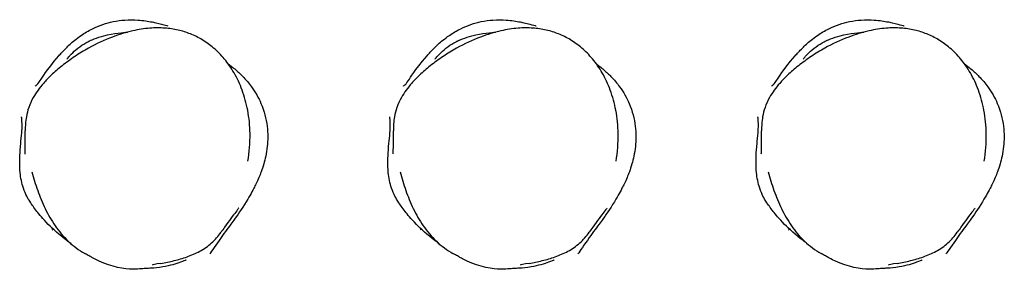
# Model space of a CAD drawing. Units: millimetres. Extents: x -1760 to 1670, y -2039 to 815.
# Drawn here: x -525 to -70, y -19 to 96 of the extents above; entities that cross this region are included whole.
import ezdxf

# ---------------------------------------------------------------- set-up
doc = ezdxf.new("R2010")
doc.units = ezdxf.units.MM
doc.header["$LTSCALE"] = 50
doc.layers.add('SW_Toestellen', color=2, linetype='Continuous')

msp = doc.modelspace()

# ---------------------------------------------------------------- linework, layer by layer
at = {"layer": 'SW_Toestellen'}
for points, knots in [([(-517.73, 65.4), (-517.73, 65.4), (-517.58, 65.52), (-516.72, 66.32), (-517.46, 65.04), (-514.16, 69.68), (-513.02, 72.2), (-505.89, 80.42), (-504.82, 81.6), (-502.36, 84.04), (-501.05, 85.26), (-498.56, 87.28), (-497.56, 88.04), (-494.91, 89.86), (-493.11, 90.94), (-489.7, 92.63), (-488.09, 93.3), (-484.89, 94.38), (-483.27, 94.81), (-479.86, 95.51), (-478.07, 95.73), (-474.17, 96), (-472.13, 95.96), (-467.76, 95.67), (-465.58, 95.32), (-461.36, 94.5), (-459.58, 94.01), (-457.02, 93.31), (-456.44, 93.14), (-456.44, 93.14)], [48.846969, 48.846969, 48.846969, 48.846969, 53.039034, 53.039034, 64.275866, 64.275866, 71.09297, 71.09297, 72.078182, 72.078182, 72.859984, 72.859984, 73.301106, 73.301106, 73.932952, 73.932952, 74.445381, 74.445381, 74.966842, 74.966842, 75.597651, 75.597651, 76.435519, 76.435519, 77.601925, 77.601925, 79.175729, 79.175729, 81.027606, 81.027606, 81.027606, 81.027606]), ([(-347.73, 65.4), (-347.73, 65.4), (-347.58, 65.52), (-346.72, 66.32), (-347.46, 65.04), (-344.16, 69.68), (-343.02, 72.2), (-335.89, 80.42), (-334.82, 81.6), (-332.36, 84.04), (-331.05, 85.26), (-328.56, 87.28), (-327.56, 88.04), (-324.91, 89.86), (-323.11, 90.94), (-319.7, 92.63), (-318.09, 93.3), (-314.89, 94.38), (-313.27, 94.81), (-309.86, 95.51), (-308.07, 95.73), (-304.17, 96), (-302.13, 95.96), (-297.76, 95.67), (-295.58, 95.32), (-291.36, 94.5), (-289.58, 94.01), (-287.02, 93.31), (-286.44, 93.14), (-286.44, 93.14)], [48.846969, 48.846969, 48.846969, 48.846969, 53.039034, 53.039034, 64.275866, 64.275866, 71.09297, 71.09297, 72.078182, 72.078182, 72.859984, 72.859984, 73.301106, 73.301106, 73.932952, 73.932952, 74.445381, 74.445381, 74.966842, 74.966842, 75.597651, 75.597651, 76.435519, 76.435519, 77.601925, 77.601925, 79.175729, 79.175729, 81.027606, 81.027606, 81.027606, 81.027606]), ([(-177.73, 65.4), (-177.73, 65.4), (-177.58, 65.52), (-176.72, 66.32), (-177.46, 65.04), (-174.16, 69.68), (-173.02, 72.2), (-165.89, 80.42), (-164.82, 81.6), (-162.36, 84.04), (-161.05, 85.26), (-158.56, 87.28), (-157.56, 88.04), (-154.91, 89.86), (-153.11, 90.94), (-149.7, 92.63), (-148.09, 93.3), (-144.89, 94.38), (-143.27, 94.81), (-139.86, 95.51), (-138.07, 95.73), (-134.17, 96), (-132.13, 95.96), (-127.76, 95.67), (-125.58, 95.32), (-121.36, 94.5), (-119.58, 94.01), (-117.02, 93.31), (-116.44, 93.14), (-116.44, 93.14)], [48.846969, 48.846969, 48.846969, 48.846969, 53.039034, 53.039034, 64.275866, 64.275866, 71.09297, 71.09297, 72.078182, 72.078182, 72.859984, 72.859984, 73.301106, 73.301106, 73.932952, 73.932952, 74.445381, 74.445381, 74.966842, 74.966842, 75.597651, 75.597651, 76.435519, 76.435519, 77.601925, 77.601925, 79.175729, 79.175729, 81.027606, 81.027606, 81.027606, 81.027606]), ([(-419.49, 30.71), (-418.81, 34.92), (-418.47, 39.22), (-418.6, 47.12), (-418.95, 50.71), (-420.22, 57.39), (-421.07, 60.54), (-423.22, 66.31), (-424.45, 68.95), (-427.21, 73.72), (-428.71, 75.9), (-431.91, 79.74), (-433.56, 81.42), (-436.98, 84.35), (-438.72, 85.61), (-442.32, 87.78), (-444.15, 88.69), (-447.89, 90.19), (-449.79, 90.77), (-453.75, 91.68), (-455.82, 91.98), (-460.19, 92.28), (-462.49, 92.26), (-467.43, 91.88), (-470.06, 91.47), (-475.86, 90.16), (-479, 89.19), (-485.9, 86.57), (-489.6, 84.82), (-495.26, 81.67), (-497.35, 80.4), (-501.43, 77.69), (-503.41, 76.25), (-507.04, 73.37), (-508.7, 71.95), (-511.55, 69.24), (-512.77, 67.99), (-515.67, 64.67), (-517.3, 62.5), (-519.46, 58.65), (-520.17, 57.1), (-521.2, 54.12), (-521.57, 52.71), (-522.21, 49.11), (-522.33, 46.93), (-522.3, 44.82)], [4.593546, 4.593546, 4.593546, 4.593546, 6.22003, 6.22003, 7.574019, 7.574019, 8.78564, 8.78564, 9.867156, 9.867156, 10.839478, 10.839478, 11.700626, 11.700626, 12.487837, 12.487837, 13.223084, 13.223084, 13.949148, 13.949148, 14.710568, 14.710568, 15.553211, 15.553211, 16.553336, 16.553336, 17.789842, 17.789842, 19.342818, 19.342818, 20.277338, 20.277338, 21.210413, 21.210413, 22.042182, 22.042182, 22.698545, 22.698545, 23.680171, 23.680171, 24.281963, 24.281963, 24.788716, 24.788716, 25.569456, 25.569456, 25.569456, 25.569456]), ([(-249.49, 30.71), (-248.81, 34.92), (-248.47, 39.22), (-248.6, 47.12), (-248.95, 50.71), (-250.22, 57.39), (-251.07, 60.54), (-253.22, 66.31), (-254.45, 68.95), (-257.21, 73.72), (-258.71, 75.9), (-261.91, 79.74), (-263.56, 81.42), (-266.98, 84.35), (-268.72, 85.61), (-272.32, 87.78), (-274.15, 88.69), (-277.89, 90.19), (-279.79, 90.77), (-283.75, 91.68), (-285.82, 91.98), (-290.19, 92.28), (-292.49, 92.26), (-297.43, 91.88), (-300.06, 91.47), (-305.86, 90.16), (-309, 89.19), (-315.9, 86.57), (-319.6, 84.82), (-325.26, 81.67), (-327.35, 80.4), (-331.43, 77.69), (-333.41, 76.25), (-337.04, 73.37), (-338.7, 71.95), (-341.55, 69.24), (-342.77, 67.99), (-345.67, 64.67), (-347.3, 62.5), (-349.46, 58.65), (-350.17, 57.1), (-351.2, 54.12), (-351.57, 52.71), (-352.21, 49.11), (-352.33, 46.93), (-352.3, 44.82)], [4.593546, 4.593546, 4.593546, 4.593546, 6.22003, 6.22003, 7.574019, 7.574019, 8.78564, 8.78564, 9.867156, 9.867156, 10.839478, 10.839478, 11.700626, 11.700626, 12.487837, 12.487837, 13.223084, 13.223084, 13.949148, 13.949148, 14.710568, 14.710568, 15.553211, 15.553211, 16.553336, 16.553336, 17.789842, 17.789842, 19.342818, 19.342818, 20.277338, 20.277338, 21.210413, 21.210413, 22.042182, 22.042182, 22.698545, 22.698545, 23.680171, 23.680171, 24.281963, 24.281963, 24.788716, 24.788716, 25.569456, 25.569456, 25.569456, 25.569456]), ([(-79.49, 30.71), (-78.81, 34.92), (-78.47, 39.22), (-78.6, 47.12), (-78.95, 50.71), (-80.22, 57.39), (-81.07, 60.54), (-83.22, 66.31), (-84.45, 68.95), (-87.21, 73.72), (-88.71, 75.9), (-91.91, 79.74), (-93.56, 81.42), (-96.98, 84.35), (-98.72, 85.61), (-102.32, 87.78), (-104.15, 88.69), (-107.89, 90.19), (-109.79, 90.77), (-113.75, 91.68), (-115.82, 91.98), (-120.19, 92.28), (-122.49, 92.26), (-127.43, 91.88), (-130.06, 91.47), (-135.86, 90.16), (-139, 89.19), (-145.9, 86.57), (-149.6, 84.82), (-155.26, 81.67), (-157.35, 80.4), (-161.43, 77.69), (-163.41, 76.25), (-167.04, 73.37), (-168.7, 71.95), (-171.55, 69.24), (-172.77, 67.99), (-175.67, 64.67), (-177.3, 62.5), (-179.46, 58.65), (-180.17, 57.1), (-181.2, 54.12), (-181.57, 52.71), (-182.21, 49.11), (-182.33, 46.93), (-182.3, 44.82)], [4.593546, 4.593546, 4.593546, 4.593546, 6.22003, 6.22003, 7.574019, 7.574019, 8.78564, 8.78564, 9.867156, 9.867156, 10.839478, 10.839478, 11.700626, 11.700626, 12.487837, 12.487837, 13.223084, 13.223084, 13.949148, 13.949148, 14.710568, 14.710568, 15.553211, 15.553211, 16.553336, 16.553336, 17.789842, 17.789842, 19.342818, 19.342818, 20.277338, 20.277338, 21.210413, 21.210413, 22.042182, 22.042182, 22.698545, 22.698545, 23.680171, 23.680171, 24.281963, 24.281963, 24.788716, 24.788716, 25.569456, 25.569456, 25.569456, 25.569456]), ([(-503.07, 77.88), (-503.07, 77.88), (-503.07, 77.88), (-503.06, 77.9), (-502.99, 77.98), (-502.71, 78.3), (-502.5, 78.55), (-501.91, 79.21), (-501.53, 79.62), (-500.25, 80.95), (-499.18, 81.95), (-496.86, 83.81), (-495.59, 84.65), (-493.92, 85.59), (-493.47, 85.83), (-492.86, 86.13), (-492.7, 86.21), (-492.47, 86.31), (-492.4, 86.34), (-492.33, 86.38), (-492.32, 86.38), (-492.31, 86.39), (-492.31, 86.39), (-492.3, 86.39), (-492.3, 86.39), (-491.96, 86.55), (-491.99, 86.53), (-491.36, 86.8), (-490.9, 87), (-489.01, 87.72), (-487.56, 88.18), (-481.48, 89.76), (-476.64, 90.15), (-475.24, 90.27), (-475.18, 90.27), (-475.12, 90.28)], [176.140363, 176.140363, 176.140363, 176.140363, 176.168727, 176.168727, 176.42029, 176.42029, 176.672944, 176.672944, 176.925453, 176.925453, 177.430044, 177.430044, 177.991818, 177.991818, 178.203633, 178.203633, 178.283018, 178.283018, 178.314268, 178.314268, 178.318174, 178.318174, 178.319151, 178.319151, 178.319395, 178.319395, 178.485396, 178.485396, 178.985411, 178.985411, 180.485666, 180.485666, 185.00007, 185.00007, 185.206216, 185.206216, 185.206216, 185.206216]), ([(-333.07, 77.88), (-333.07, 77.88), (-333.07, 77.88), (-333.06, 77.9), (-332.99, 77.98), (-332.71, 78.3), (-332.5, 78.55), (-331.91, 79.21), (-331.53, 79.62), (-330.25, 80.95), (-329.18, 81.95), (-326.86, 83.81), (-325.59, 84.65), (-323.92, 85.59), (-323.47, 85.83), (-322.86, 86.13), (-322.7, 86.21), (-322.47, 86.31), (-322.4, 86.34), (-322.33, 86.38), (-322.32, 86.38), (-322.31, 86.39), (-322.31, 86.39), (-322.3, 86.39), (-322.3, 86.39), (-321.96, 86.55), (-321.99, 86.53), (-321.36, 86.8), (-320.9, 87), (-319.01, 87.72), (-317.56, 88.18), (-311.48, 89.76), (-306.64, 90.15), (-305.24, 90.27), (-305.18, 90.27), (-305.12, 90.28)], [176.140363, 176.140363, 176.140363, 176.140363, 176.168727, 176.168727, 176.42029, 176.42029, 176.672944, 176.672944, 176.925453, 176.925453, 177.430044, 177.430044, 177.991818, 177.991818, 178.203633, 178.203633, 178.283018, 178.283018, 178.314268, 178.314268, 178.318174, 178.318174, 178.319151, 178.319151, 178.319395, 178.319395, 178.485396, 178.485396, 178.985411, 178.985411, 180.485666, 180.485666, 185.00007, 185.00007, 185.206216, 185.206216, 185.206216, 185.206216]), ([(-163.07, 77.88), (-163.07, 77.88), (-163.07, 77.88), (-163.06, 77.9), (-162.99, 77.98), (-162.71, 78.3), (-162.5, 78.55), (-161.91, 79.21), (-161.53, 79.62), (-160.25, 80.95), (-159.18, 81.95), (-156.86, 83.81), (-155.59, 84.65), (-153.92, 85.59), (-153.47, 85.83), (-152.86, 86.13), (-152.7, 86.21), (-152.47, 86.31), (-152.4, 86.34), (-152.33, 86.38), (-152.32, 86.38), (-152.31, 86.39), (-152.31, 86.39), (-152.3, 86.39), (-152.3, 86.39), (-151.96, 86.55), (-151.99, 86.53), (-151.36, 86.8), (-150.9, 87), (-149.01, 87.72), (-147.56, 88.18), (-141.48, 89.76), (-136.64, 90.15), (-135.24, 90.27), (-135.18, 90.27), (-135.12, 90.28)], [176.140363, 176.140363, 176.140363, 176.140363, 176.168727, 176.168727, 176.42029, 176.42029, 176.672944, 176.672944, 176.925453, 176.925453, 177.430044, 177.430044, 177.991818, 177.991818, 178.203633, 178.203633, 178.283018, 178.283018, 178.314268, 178.314268, 178.318174, 178.318174, 178.319151, 178.319151, 178.319395, 178.319395, 178.485396, 178.485396, 178.985411, 178.985411, 180.485666, 180.485666, 185.00007, 185.00007, 185.206216, 185.206216, 185.206216, 185.206216]), ([(-428.61, 75.62), (-428.09, 75.25), (-427.58, 74.86), (-425.76, 73.44), (-424.48, 72.34), (-422.81, 70.76), (-422.36, 70.33), (-421.26, 69.2), (-420.49, 68.37), (-419.07, 66.7), (-418.45, 65.91), (-416.07, 62.66), (-414.59, 60.05), (-411.95, 53.9), (-411.06, 50.28), (-410.23, 43.52), (-410.3, 40.34), (-410.92, 34.34), (-411.56, 31.65), (-412.97, 26.75), (-413.75, 24.82), (-415.33, 21.11), (-416.07, 19.67), (-418, 15.98), (-418.78, 14.5), (-423.05, 7.66), (-425.23, 4.62), (-427.88, 1.05), (-428.31, 0.5), (-430.15, -2.01), (-431, -3.22), (-434.29, -7.89), (-436.24, -10.65), (-437.16, -11.97)], [15.997379, 15.997379, 15.997379, 15.997379, 16.248197, 16.248197, 16.904854, 16.904854, 17.150972, 17.150972, 17.526858, 17.526858, 17.850208, 17.850208, 18.826379, 18.826379, 20.142118, 20.142118, 21.494033, 21.494033, 23.100933, 23.100933, 25.160643, 25.160643, 28.085006, 28.085006, 33.187607, 33.187607, 37.472557, 37.472557, 42.492567, 42.492567, 47.606123, 47.606123, 61.48577, 61.48577, 61.48577, 61.48577]), ([(-258.61, 75.62), (-258.09, 75.25), (-257.58, 74.86), (-255.76, 73.44), (-254.48, 72.34), (-252.81, 70.76), (-252.36, 70.33), (-251.26, 69.2), (-250.49, 68.37), (-249.07, 66.7), (-248.45, 65.91), (-246.07, 62.66), (-244.59, 60.05), (-241.95, 53.9), (-241.06, 50.28), (-240.23, 43.52), (-240.3, 40.34), (-240.92, 34.34), (-241.56, 31.65), (-242.97, 26.75), (-243.75, 24.82), (-245.33, 21.11), (-246.07, 19.67), (-248, 15.98), (-248.78, 14.5), (-253.05, 7.66), (-255.23, 4.62), (-257.88, 1.05), (-258.31, 0.5), (-260.15, -2.01), (-261, -3.22), (-264.29, -7.89), (-266.24, -10.65), (-267.16, -11.97)], [15.997379, 15.997379, 15.997379, 15.997379, 16.248197, 16.248197, 16.904854, 16.904854, 17.150972, 17.150972, 17.526858, 17.526858, 17.850208, 17.850208, 18.826379, 18.826379, 20.142118, 20.142118, 21.494033, 21.494033, 23.100933, 23.100933, 25.160643, 25.160643, 28.085006, 28.085006, 33.187607, 33.187607, 37.472557, 37.472557, 42.492567, 42.492567, 47.606123, 47.606123, 61.48577, 61.48577, 61.48577, 61.48577]), ([(-88.61, 75.62), (-88.09, 75.25), (-87.58, 74.86), (-85.76, 73.44), (-84.48, 72.34), (-82.81, 70.76), (-82.36, 70.33), (-81.26, 69.2), (-80.49, 68.37), (-79.07, 66.7), (-78.45, 65.91), (-76.07, 62.66), (-74.59, 60.05), (-71.95, 53.9), (-71.06, 50.28), (-70.23, 43.52), (-70.3, 40.34), (-70.92, 34.34), (-71.56, 31.65), (-72.97, 26.75), (-73.75, 24.82), (-75.33, 21.11), (-76.07, 19.67), (-78, 15.98), (-78.78, 14.5), (-83.05, 7.66), (-85.23, 4.62), (-87.88, 1.05), (-88.31, 0.5), (-90.15, -2.01), (-91, -3.22), (-94.29, -7.89), (-96.24, -10.65), (-97.16, -11.97)], [15.997379, 15.997379, 15.997379, 15.997379, 16.248197, 16.248197, 16.904854, 16.904854, 17.150972, 17.150972, 17.526858, 17.526858, 17.850208, 17.850208, 18.826379, 18.826379, 20.142118, 20.142118, 21.494033, 21.494033, 23.100933, 23.100933, 25.160643, 25.160643, 28.085006, 28.085006, 33.187607, 33.187607, 37.472557, 37.472557, 42.492567, 42.492567, 47.606123, 47.606123, 61.48577, 61.48577, 61.48577, 61.48577]), ([(-501.19, -7.28), (-501.86, -6.79), (-502.5, -6.31), (-506.67, -3.11), (-509.56, -0.49), (-514.35, 4.34), (-515.82, 6.17), (-517.61, 8.45), (-518.15, 9.16), (-519.16, 10.57), (-519.61, 11.2), (-520.66, 12.88), (-521.12, 13.64), (-522.14, 15.68), (-522.69, 16.91), (-523.92, 20.53), (-524.45, 23.3), (-524.86, 27.4), (-524.89, 29.02), (-524.88, 32.72), (-524.77, 34.43), (-524.49, 38.22), (-524.32, 39.84), (-523.98, 43.32), (-523.87, 44.72), (-523.75, 46.97), (-523.79, 47.79), (-523.9, 50.2), (-524.04, 51.23), (-524.04, 51.23)], [15.207479, 15.207479, 15.207479, 15.207479, 15.727856, 15.727856, 18.689188, 18.689188, 22.421135, 22.421135, 24.552126, 24.552126, 26.151239, 26.151239, 27.045986, 27.045986, 27.839257, 27.839257, 29.045237, 29.045237, 30.107203, 30.107203, 31.915777, 31.915777, 34.914023, 34.914023, 39.697227, 39.697227, 46.701493, 46.701493, 55.36652, 55.36652, 55.36652, 55.36652]), ([(-331.19, -7.28), (-331.86, -6.79), (-332.5, -6.31), (-336.67, -3.11), (-339.56, -0.49), (-344.35, 4.34), (-345.82, 6.17), (-347.61, 8.45), (-348.15, 9.16), (-349.16, 10.57), (-349.61, 11.2), (-350.66, 12.88), (-351.12, 13.64), (-352.14, 15.68), (-352.69, 16.91), (-353.92, 20.53), (-354.45, 23.3), (-354.86, 27.4), (-354.89, 29.02), (-354.88, 32.72), (-354.77, 34.43), (-354.49, 38.22), (-354.32, 39.84), (-353.98, 43.32), (-353.87, 44.72), (-353.75, 46.97), (-353.79, 47.79), (-353.9, 50.2), (-354.04, 51.23), (-354.04, 51.23)], [15.207479, 15.207479, 15.207479, 15.207479, 15.727856, 15.727856, 18.689188, 18.689188, 22.421135, 22.421135, 24.552126, 24.552126, 26.151239, 26.151239, 27.045986, 27.045986, 27.839257, 27.839257, 29.045237, 29.045237, 30.107203, 30.107203, 31.915777, 31.915777, 34.914023, 34.914023, 39.697227, 39.697227, 46.701493, 46.701493, 55.36652, 55.36652, 55.36652, 55.36652]), ([(-161.19, -7.28), (-161.86, -6.79), (-162.5, -6.31), (-166.67, -3.11), (-169.56, -0.49), (-174.35, 4.34), (-175.82, 6.17), (-177.61, 8.45), (-178.15, 9.16), (-179.16, 10.57), (-179.61, 11.2), (-180.66, 12.88), (-181.12, 13.64), (-182.14, 15.68), (-182.69, 16.91), (-183.92, 20.53), (-184.45, 23.3), (-184.86, 27.4), (-184.89, 29.02), (-184.88, 32.72), (-184.77, 34.43), (-184.49, 38.22), (-184.32, 39.84), (-183.98, 43.32), (-183.87, 44.72), (-183.75, 46.97), (-183.79, 47.79), (-183.9, 50.2), (-184.04, 51.23), (-184.04, 51.23)], [15.207479, 15.207479, 15.207479, 15.207479, 15.727856, 15.727856, 18.689188, 18.689188, 22.421135, 22.421135, 24.552126, 24.552126, 26.151239, 26.151239, 27.045986, 27.045986, 27.839257, 27.839257, 29.045237, 29.045237, 30.107203, 30.107203, 31.915777, 31.915777, 34.914023, 34.914023, 39.697227, 39.697227, 46.701493, 46.701493, 55.36652, 55.36652, 55.36652, 55.36652]), ([(-522.45, 34.11), (-522.45, 34.11), (-522.44, 34.14), (-522.42, 34.51), (-522.38, 35.62), (-522.3, 39.18), (-522.27, 42.57), (-522.3, 44.82)], [209.850397, 209.850397, 209.850397, 209.850397, 210.500088, 210.500088, 214.681516, 214.681516, 220.891862, 220.891862, 220.891862, 220.891862]), ([(-352.45, 34.11), (-352.45, 34.11), (-352.44, 34.14), (-352.42, 34.51), (-352.38, 35.62), (-352.3, 39.18), (-352.27, 42.57), (-352.3, 44.82)], [209.850397, 209.850397, 209.850397, 209.850397, 210.500088, 210.500088, 214.681516, 214.681516, 220.891862, 220.891862, 220.891862, 220.891862]), ([(-182.45, 34.11), (-182.45, 34.11), (-182.44, 34.14), (-182.42, 34.51), (-182.38, 35.62), (-182.3, 39.18), (-182.27, 42.57), (-182.3, 44.82)], [209.850397, 209.850397, 209.850397, 209.850397, 210.500088, 210.500088, 214.681516, 214.681516, 220.891862, 220.891862, 220.891862, 220.891862]), ([(-519.24, 25.87), (-518.48, 22.98), (-517.6, 20.11), (-515.58, 14.45), (-514.45, 11.67), (-511.8, 6.19), (-510.28, 3.51), (-506.75, -1.58), (-504.75, -3.98), (-500.16, -8.31), (-497.57, -10.22), (-494.81, -11.76)], [28.014091, 28.014091, 28.014091, 28.014091, 29.166241, 29.166241, 30.318391, 30.318391, 31.470541, 31.470541, 32.622691, 32.622691, 33.774841, 33.774841, 33.774841, 33.774841]), ([(-349.24, 25.87), (-348.48, 22.98), (-347.6, 20.11), (-345.58, 14.45), (-344.45, 11.67), (-341.8, 6.19), (-340.28, 3.51), (-336.75, -1.58), (-334.75, -3.98), (-330.16, -8.31), (-327.57, -10.22), (-324.81, -11.76)], [28.014091, 28.014091, 28.014091, 28.014091, 29.166241, 29.166241, 30.318391, 30.318391, 31.470541, 31.470541, 32.622691, 32.622691, 33.774841, 33.774841, 33.774841, 33.774841]), ([(-179.24, 25.87), (-178.48, 22.98), (-177.6, 20.11), (-175.58, 14.45), (-174.45, 11.67), (-171.8, 6.19), (-170.28, 3.51), (-166.75, -1.58), (-164.75, -3.98), (-160.16, -8.31), (-157.57, -10.22), (-154.81, -11.76)], [28.014091, 28.014091, 28.014091, 28.014091, 29.166241, 29.166241, 30.318391, 30.318391, 31.470541, 31.470541, 32.622691, 32.622691, 33.774841, 33.774841, 33.774841, 33.774841]), ([(-423.77, 9.13), (-423.77, 9.13), (-423.78, 9.11), (-423.97, 8.87), (-424.47, 8.22), (-426.33, 5.73), (-428.09, 3.36), (-430.8, -0.41), (-431.35, -1.18), (-431.93, -1.99)], [19.822457, 19.822457, 19.822457, 19.822457, 20.460465, 20.460465, 23.848699, 23.848699, 29.732238, 29.732238, 31.132374, 31.132374, 31.132374, 31.132374]), ([(-253.77, 9.13), (-253.77, 9.13), (-253.78, 9.11), (-253.97, 8.87), (-254.47, 8.22), (-256.33, 5.73), (-258.09, 3.36), (-260.8, -0.41), (-261.35, -1.18), (-261.93, -1.99)], [19.822457, 19.822457, 19.822457, 19.822457, 20.460465, 20.460465, 23.848699, 23.848699, 29.732238, 29.732238, 31.132374, 31.132374, 31.132374, 31.132374]), ([(-83.77, 9.13), (-83.77, 9.13), (-83.78, 9.11), (-83.97, 8.87), (-84.47, 8.22), (-86.33, 5.73), (-88.09, 3.36), (-90.8, -0.41), (-91.35, -1.18), (-91.93, -1.99)], [19.822457, 19.822457, 19.822457, 19.822457, 20.460465, 20.460465, 23.848699, 23.848699, 29.732238, 29.732238, 31.132374, 31.132374, 31.132374, 31.132374]), ([(-459.7, -16.33), (-457.65, -15.99), (-455.62, -15.58), (-451.59, -14.58), (-449.6, -14), (-445.64, -12.6), (-443.67, -11.78), (-439.82, -9.71), (-437.94, -8.43), (-434.62, -5.44), (-433.18, -3.75), (-431.93, -1.99)], [38.259118, 38.259118, 38.259118, 38.259118, 39.04595, 39.04595, 39.832781, 39.832781, 40.619613, 40.619613, 41.406444, 41.406444, 42.193276, 42.193276, 42.193276, 42.193276]), ([(-289.7, -16.33), (-287.65, -15.99), (-285.62, -15.58), (-281.59, -14.58), (-279.6, -14), (-275.64, -12.6), (-273.67, -11.78), (-269.82, -9.71), (-267.94, -8.43), (-264.62, -5.44), (-263.18, -3.75), (-261.93, -1.99)], [38.259118, 38.259118, 38.259118, 38.259118, 39.04595, 39.04595, 39.832781, 39.832781, 40.619613, 40.619613, 41.406444, 41.406444, 42.193276, 42.193276, 42.193276, 42.193276]), ([(-119.7, -16.33), (-117.65, -15.99), (-115.62, -15.58), (-111.59, -14.58), (-109.6, -14), (-105.64, -12.6), (-103.67, -11.78), (-99.82, -9.71), (-97.94, -8.43), (-94.62, -5.44), (-93.18, -3.75), (-91.93, -1.99)], [38.259118, 38.259118, 38.259118, 38.259118, 39.04595, 39.04595, 39.832781, 39.832781, 40.619613, 40.619613, 41.406444, 41.406444, 42.193276, 42.193276, 42.193276, 42.193276]), ([(-464, -18.55), (-464, -18.55), (-464.05, -18.55), (-464.43, -18.57), (-465.18, -18.61), (-467.89, -18.78), (-469.09, -18.97), (-476.21, -19.06), (-482.63, -17.96), (-490.26, -14.36), (-490.9, -13.96), (-491.73, -13.5), (-492.15, -13.26), (-493.34, -12.59), (-494.02, -12.21), (-494.81, -11.76)], [74.529437, 74.529437, 74.529437, 74.529437, 75.21625, 75.21625, 78.425524, 78.425524, 85.710349, 85.710349, 92.330764, 92.330764, 94.763283, 94.763283, 97.64338, 97.64338, 100.227513, 100.227513, 100.227513, 100.227513]), ([(-294, -18.55), (-294, -18.55), (-294.05, -18.55), (-294.43, -18.57), (-295.18, -18.61), (-297.89, -18.78), (-299.09, -18.97), (-306.21, -19.06), (-312.63, -17.96), (-320.26, -14.36), (-320.9, -13.96), (-321.73, -13.5), (-322.15, -13.26), (-323.34, -12.59), (-324.02, -12.21), (-324.81, -11.76)], [74.529437, 74.529437, 74.529437, 74.529437, 75.21625, 75.21625, 78.425524, 78.425524, 85.710349, 85.710349, 92.330764, 92.330764, 94.763282, 94.763282, 97.64338, 97.64338, 100.227513, 100.227513, 100.227513, 100.227513]), ([(-124, -18.55), (-124, -18.55), (-124.05, -18.55), (-124.43, -18.57), (-125.18, -18.61), (-127.89, -18.78), (-129.09, -18.97), (-136.21, -19.06), (-142.63, -17.96), (-150.26, -14.36), (-150.9, -13.96), (-151.73, -13.5), (-152.15, -13.26), (-153.34, -12.59), (-154.02, -12.21), (-154.81, -11.76)], [74.529437, 74.529437, 74.529437, 74.529437, 75.21625, 75.21625, 78.425524, 78.425524, 85.710349, 85.710349, 92.330764, 92.330764, 94.763282, 94.763282, 97.64338, 97.64338, 100.227513, 100.227513, 100.227513, 100.227513]), ([(-448.1, -14.74), (-448.1, -14.74), (-448.14, -14.76), (-448.53, -14.93), (-449.33, -15.28), (-452.55, -16.48), (-455.51, -17.43), (-460.79, -18.34), (-462.95, -18.5), (-464.13, -18.56), (-464.28, -18.56), (-464.42, -18.57)], [67.675545, 67.675545, 67.675545, 67.675545, 68.173612, 68.173612, 69.654096, 69.654096, 71.650306, 71.650306, 72.90041, 72.90041, 73.67903, 73.67903, 73.67903, 73.67903]), ([(-278.1, -14.74), (-278.1, -14.74), (-278.14, -14.76), (-278.53, -14.93), (-279.33, -15.28), (-282.55, -16.48), (-285.51, -17.43), (-290.79, -18.34), (-292.95, -18.5), (-294.13, -18.56), (-294.28, -18.56), (-294.42, -18.57)], [67.675545, 67.675545, 67.675545, 67.675545, 68.173612, 68.173612, 69.654096, 69.654096, 71.650306, 71.650306, 72.90041, 72.90041, 73.67903, 73.67903, 73.67903, 73.67903]), ([(-108.1, -14.74), (-108.1, -14.74), (-108.14, -14.76), (-108.53, -14.93), (-109.33, -15.28), (-112.55, -16.48), (-115.51, -17.43), (-120.79, -18.34), (-122.95, -18.5), (-124.13, -18.56), (-124.28, -18.56), (-124.42, -18.57)], [67.675545, 67.675545, 67.675545, 67.675545, 68.173612, 68.173612, 69.654096, 69.654096, 71.650306, 71.650306, 72.90041, 72.90041, 73.67903, 73.67903, 73.67903, 73.67903])]:
    msp.add_open_spline(points, degree=3, knots=knots, dxfattribs=at)
for points in [[(-509.46, -1.07), (-509.64, -0.7), (-509.82, -0.34), (-510, 0)], [(-339.46, -1.07), (-339.64, -0.7), (-339.82, -0.34), (-340, 0)], [(-169.46, -1.07), (-169.64, -0.7), (-169.82, -0.34), (-170, 0)], [(-459.7, -16.33), (-462.16, -16.73), (-463.78, -17.09), (-463.78, -17.09)], [(-289.7, -16.33), (-292.16, -16.73), (-293.78, -17.09), (-293.78, -17.09)], [(-119.7, -16.33), (-122.16, -16.73), (-123.78, -17.09), (-123.78, -17.09)]]:
    msp.add_open_spline(points, degree=3, dxfattribs=at)

doc.saveas('drawing.dxf')
